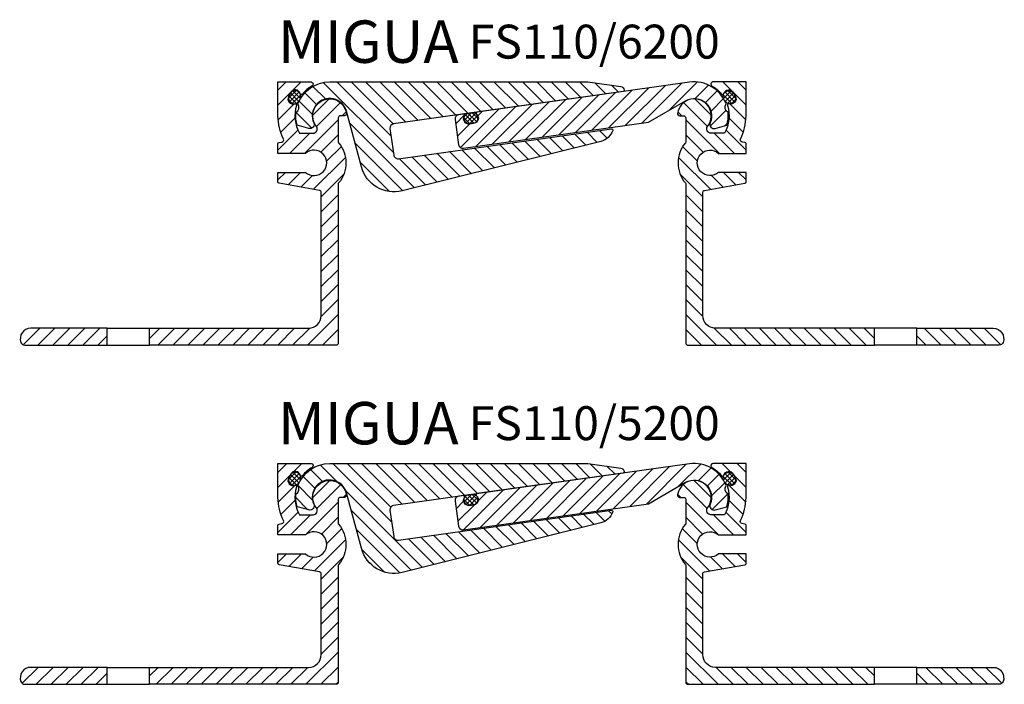
# Model space of a CAD drawing. Units: millimetres. Extents: x 0 to 625, y 0 to 679.
# Drawn here: x 0 to 232, y 168 to 325 of the extents above; entities that cross this region are included whole.
import ezdxf

# ---------------------------------------------------------------- set-up
doc = ezdxf.new("R2010")
doc.units = ezdxf.units.MM
doc.layers.add('AM_0', color=7, linetype='Continuous', lineweight=50)
doc.layers.add('GEOMETRIE', color=4, linetype='Continuous')
doc.layers.add('SCHRAFFUR', color=3, linetype='Continuous')
doc.styles.add('ISO 8', font='iso8.shx', dxfattribs={"oblique": 15})
doc.styles.add('MIGUA', font='iso8.shx')

# ---------------------------------------------------------------- blocks, each defined once
blk = doc.blocks.new('*X11')
at = {"color": 0}
for p, q in [((149.8000000000002, 192.226406871193), (151.9236490926098, 194.3500559638027)), ((153.565436866241, 192.4563098315011), (155.4591829985426, 194.3500559638027)), ((149.8000000000002, 188.6908729652603), (152.631863430009, 191.5227363952691)), ((149.8534939144227, 185.20883297375), (153.8592956621525, 189.2146347214799)), ((158.0005322706229, 186.2848035180848), (162.0652524457177, 190.3495236931796)), ((158.9636816628119, 183.7124190043411), (164.6220531669753, 189.3707905085044)), ((165.1368525282062, 186.3500559638027), (165.9221550195189, 187.1353584551154)), ((150.4888337593651, 182.3086389127598), (153.8299577915573, 185.649762944952)), ((156.2868525282062, 177.5000559638027), (164.0000000000002, 185.2132034355966)), ((149.8000000000002, 178.084271247462), (154.578491609651, 182.8627628571129)), ((152.7513186222735, 177.5000559638027), (157.5013186222735, 182.2500559638027)), ((160.0260842727693, 177.703753802433), (164.0000000000002, 181.6776695296639)), ((161.2942104147942, 175.4363460385251), (164.8180481474717, 178.9601837712027)), ((158.3804834978158, 168.987085215614), (165.7220385300892, 176.3286402478874)), ((149.8000000000002, 171.0132034355966), (151.7868525282063, 173.0000559638027)), ((152.369342099353, 170.0470116290167), (155.322386434139, 173.0000559638027)), ((155.3749127985844, 169.5170484223153), (158.1137099252778, 172.2558455490088)), ((160.0000000000002, 167.0710678118657), (165.1698821906941, 172.2409500025596)), ((160.0000000000002, 163.535533905933), (164.0000000000002, 167.535533905933)), ((160.0000000000002, 160.0000000000002), (164.0000000000002, 164.0000000000002)), ((160.0000000000002, 156.4644660940675), (164.0000000000002, 160.4644660940675)), ((160.0000000000002, 152.9289321881348), (164.0000000000002, 156.9289321881347)), ((160.0000000000002, 149.393398282202), (164.0000000000002, 153.393398282202)), ((156.3921915875335, 142.2500559638026), (164.0000000000002, 149.8578643762693)), ((159.9277254934663, 142.2500559638026), (164.0000000000002, 146.3223304703365)), ((89.44736247537512, 142.4803710643662), (93.2170473748115, 146.2500559638026)), ((92.75258128074424, 142.2500559638026), (96.75258128074422, 146.2500559638026)), ((96.28811518667699, 142.2500559638026), (100.288115186677, 146.2500559638026)), ((99.82364909260973, 142.2500559638026), (103.8236490926097, 146.2500559638026)), ((103.3591829985425, 142.2500559638026), (107.3591829985425, 146.2500559638026)), ((106.8947169044752, 142.2500559638026), (109.5, 144.8553390593274)), ((119.5000000000002, 144.2487373415294), (121.5013186222735, 146.2500559638027)), ((121.0368525282062, 142.2500559638026), (125.0368525282063, 146.2500559638027)), ((124.5723864341389, 142.2500559638026), (128.572386434139, 146.2500559638027)), ((128.1079203400716, 142.2500559638026), (132.1079203400718, 146.2500559638027)), ((131.6434542460044, 142.2500559638026), (135.6434542460045, 146.2500559638027)), ((135.1789881519371, 142.2500559638026), (139.1789881519372, 146.2500559638027)), ((138.7145220578699, 142.2500559638026), (142.7145220578699, 146.2500559638027)), ((142.2500559638026, 142.2500559638026), (146.2500559638027, 146.2500559638027)), ((145.7855898697353, 142.2500559638026), (149.7855898697354, 146.2500559638027)), ((149.321123775668, 142.2500559638026), (153.3211237756682, 146.2500559638027)), ((152.8566576816008, 142.2500559638026), (156.8566576816009, 146.2500559638027)), ((163.463259399399, 142.2500559638026), (164.0000000000002, 142.7867965644038))]:
    blk.add_line(p, q, dxfattribs=at)
blk = doc.blocks.new('Profilbezeichnung')
at = {"layer": 'AM_0', "style": 'MIGUA'}
blk.add_text('MIGUA', height=10, dxfattribs=at).set_placement((0, 4.5))
at = {"layer": 'AM_0', "style": 'ISO 8', "oblique": 15}
blk.add_attdef('PROFFILBEZEICHNUNG', (45, 5.5), '', height=8, dxfattribs=at)
blk = doc.blocks.new('*X57')
at = {"color": 0}
for p, q in [((83.47977490263503, -181.6852680423203), (85.21499650836935, -179.950046436586)), ((85.3370856572974, -182.9178214610409), (83.57804341779534, -181.1587792215389)), ((83.74990096960018, -182.4758021471349), (85.93829149605023, -180.2874116206849)), ((85.93035071760585, -182.4504263495696), (83.95336702706372, -180.4734426590275)), ((84.35622012515314, -182.9301431633618), (86.33848464499245, -180.9478786435225)), ((86.29818561909096, -181.7576010792748), (84.56201846112316, -180.0214339213071)), ((86.18169195981847, -180.5804472482226), (85.73917229217548, -180.1379275805796)), ((84.23770395215347, -182.8790999276768), (83.61676495115945, -182.2581609266828)), ((85.51936581602601, -182.8276576442688), (85.99346837801778, -182.353555082277))]:
    blk.add_line(p, q, dxfattribs=at)
blk = doc.blocks.new('*X56')
at = {"color": 0}
for p, q in [((124.8910488420646, -186.9430416612029), (126.6657169464411, -185.1683735568263)), ((127.1643255509883, -187.6219553424381), (125.1775597392969, -185.6351895307467)), ((125.3528033559733, -187.541947319074), (127.5793044679403, -185.3154462071069)), ((127.852557465709, -187.249527085379), (125.8816391167516, -185.2786087364216)), ((128.1865269167156, -186.5228363646058), (126.8122235914496, -185.1485330393398)), ((126.235156293382, -187.7534462566117), (124.8270514253318, -186.3453413885614)), ((126.1973728640483, -187.7580379827788), (128.0812798766265, -185.8741309702006)), ((127.5104410966074, -187.5056299219995), (128.0574345221482, -186.9586364964587))]:
    blk.add_line(p, q, dxfattribs=at)
blk = doc.blocks.new('FS110-5200')
at = {"layer": 'SCHRAFFUR'}
h = blk.add_hatch(dxfattribs=at)
h.set_pattern_fill('ANSI31', color=256, scale=0.75, angle=90, style=0)
h.set_pattern_definition([(135, (-851.0544118417939, -545.7904873330291), (-1.683798022700466, -1.683798022700466), [])])
edge = h.paths.add_edge_path()
edge.add_arc((15.19326776790964, -9.951237250446665), 8.000000000000101, 195.0000000000002, 284.0000000000002, ccw=False)
edge.add_line((7.465861157597003, -12.02178961126689), (3.960295887785008, 1.061158084920372))
edge.add_arc((-1.220967771331516e-13, -2.020605904817785e-14), 4.099999999999966, 15.00000000000095, 203.1922705658636)
edge.add_arc((-4.687861223827456, -2.008471345609777), 0.9999999999999727, -105.00000000000239, 23.19227056585919, ccw=False)
edge.add_line((-4.94668026893001, -2.974397171898808), (-7.679364838740327, -2.242176548249099))
edge.add_arc((-1.172395514004165e-13, 3.54605234065275e-13), 7.999999999999956, 174.5548535784856, 196.2764432740437, ccw=False)
edge.add_arc((-8.769330583067175, 2.024559489094833), 1.500000000000034, 302.4765043627715, 391.5234956372233)
edge.add_arc((-1.323385845353187e-13, 1.216804434989172e-13), 7.999999999999842, 90.00000000000011, 159.4451464215175, ccw=False)
edge.add_line((-1.429967255717202e-13, 7.999999999999964), (60.90604961162884, 7.999999999999964))
edge.add_line((60.90604961162884, 7.999999999999964), (68.64204791168763, 6.912776341653476))
edge.add_arc((68.5028748107275, 5.922508272912014), 0.9999999999999012, 7.999999999996078, 81.99999999999602, ccw=False)
edge.add_arc((69.1960624588465, 6.019929443584009), 0.3000000000000171, -82.00000000000142, 7.99999999999369, ccw=False)
edge.add_line((69.23781438913451, 5.722849022961519), (15.07015102897057, -1.88991959955414))
edge.add_arc((15.20932412993071, -2.880187668295641), 0.9999999999999402, 98.00000000000455, 188.0000000000045)
edge.add_line((14.21905606118921, -3.019360769255777), (15.09584659723768, -9.25804960232771))
edge.add_arc((16.08611466597912, -9.11887650136763), 0.9999999999998759, 188.0000000000018, 278.0000000000018)
edge.add_line((16.2252877669392, -10.10914457010907), (66.43187885213669, -3.053068351433843))
edge.add_arc((66.47363078242478, -3.350148772056352), 0.300000000000046, -18.735808007325375, 98.0000000000116, ccw=False)
edge.add_arc((62.96969481828988, -2.161690628392056), 4.000000000000032, 283.9999999999992, 341.2641919926657, ccw=False)
edge.add_line((63.93738240068851, -6.042873533496085), (17.12864293270704, -17.71360306065473))
h = blk.add_hatch(dxfattribs=at)
h.set_pattern_fill('ANSI31', color=256, scale=0.75, style=0)
h.set_pattern_definition([(45, (-851.0544118417939, -545.7904873330291), (-1.683798022700466, 1.683798022700466), [])])
edge = h.paths.add_edge_path()
edge.add_arc((32.78065831987901, -0.7135436701229616), 1.20000000000003, 146.1896851042205, 277.99999999999824, ccw=False)
edge.add_arc((31.53433186009211, 0.1211241414255118), 0.2999999999999963, 326.1896851042334, 458.0000000000149)
edge.add_line((31.49257992980401, 0.418204562047968), (30.42114353739939, 0.2676239971289855))
edge.add_arc((30.56031663835947, -0.7226440716126852), 1.000000000000101, 97.99999999999994, 188)
edge.add_line((29.5700485696178, -0.8618171725727639), (30.40508717537827, -6.803425585022104))
edge.add_arc((31.39535524411977, -6.664252484062083), 0.9999999999999242, 187.9999999999981, 277.9999999999981)
edge.add_line((31.53452834507979, -7.654520552803582), (75.16097095017753, -1.5232238939872))
edge.add_line((75.16097095017753, -1.523223893987201), (83.94927212586626, 3.550704155516278))
edge.add_arc((85.99927212586616, 6.217248937900877e-15), 4.100000000000012, -23.19227056586368, 119.99999999999821, ccw=False)
edge.add_arc((90.68713334969353, -2.008471345609773), 0.9999999999999704, 156.8077294341409, 285.0000000000024)
edge.add_line((90.94595239479608, -2.974397171898808), (93.67863696460662, -2.242176548249099))
edge.add_arc((85.9992721258663, -2.37920794177171e-13), 7.999999999999901, 343.7235567259606, 365.4451464215188)
edge.add_arc((94.76860270893336, 2.024559489094717), 1.499999999999997, 148.4765043627706, 237.5234956372224, ccw=False)
edge.add_arc((85.9992721258663, 9.947598300641403e-14), 7.999999999999973, 20.55485357848235, 97.99999999999977)
edge.add_line((84.88588731818581, 7.922144549932646), (34.79618152307339, 0.8824954874902105))
edge.add_arc((34.83793345336136, 0.5854150668676936), 0.3000000000000383, 97.99999999998988, 229.8103148957728)
edge.add_arc((33.86995319549462, -0.5604532590669746), 1.199999999999984, -81.99999999999841, 49.81031489578061, ccw=False)
edge.add_line((34.03696091664673, -1.748774941556839), (32.94766604103106, -1.901865352612881))
at = {"layer": 'GEOMETRIE', "color": 4}
for p, q in [((-52.5, -40.10000000000002), (-42.49999999999977, -40.09999999999991)), ((138.4999999999998, -40.10000000000002), (128.4999999999995, -40.09999999999991)), ((-52.5, -44.10000000000002), (-42.49999999999977, -44.09999999999991)), ((138.4999999999998, -44.10000000000002), (128.4999999999995, -44.09999999999991))]:
    blk.add_line(p, q, dxfattribs=at)
at = {"layer": 'GEOMETRIE'}
for points in [[(-2.413175911166263, -17.57568114230878), (-11.95209445329988, -15.89371243655035, -0.3639702342661852), (-12.19999999999982, -15.59827011064669), (-12.19999999999982, -13.34999999999991), (-5.684313483298183, -13.34999999999991, 2.215250437021556), (-5.684313483298183, -8.849999999999909), (-12.19999999999982, -8.849999999999909), (-12.19999999999982, -6.601729889353066, -0.3639702342661852), (-11.95209445329988, -6.306287563449416), (-11.26576523501626, -6.185269204617498, 0.502029023079954), (-10.90563698826486, -5.468736771886427, -0.1167295438648802), (-12.19999999999982, 1.13686837721616e-13), (-12.19999999999982, 8.000000000000114), (-4.409081537009342, 8.000000000000114, -0.7642099233672525), (-4.155686046376786, 7.068965517241509, 0.09160343545084257), (-6.407204027142825, 5.117395485455916, -0.6203352692170955), (-6.966123624825514, 5.238643876834999, 0.6864159356075884), (-9.189329884057997, 5.508966897881578), (-9.705748603122402, 4.537724545736751, 0.6864159356075463), (-8.238439498833714, 2.845765740307513, -0.6203352692170548), (-7.825376154133664, 2.45020163380741, 0.209757331593382), (-7.101408311032174, -4.099999999999909), (-3.923009049186248, -4.099999999999909, 0.6267890062732557), (-3.138407239349135, -2.479999999999905, -1.304437904524174), (3.958973274442769, 0.5714285714286689, -0.4568502517478437), (3.464101615137452, 1.13686837721616e-13), (2.500000000000227, 1.13686837721616e-13, 0.4142135623730951), (2.000000000000227, -0.4999999999998863), (2.000000000000227, -6.044310136094282, 0.1727073789409226), (2.112500000000182, -6.360290752588412, -0.3560344974581447), (2.112500000000409, -15.83970924741152, 0.1727073789410222), (2.000000000000227, -16.15568986390588), (2.000000000000227, -43.60000000000002, -0.4142135623730951), (1.500000000000227, -44.10000000000002), (-42.49999999999977, -44.09999999999997), (-42.49999999999977, -40.09999999999991), (-4.999999999999773, -40.09999999999991, 0.4142135623730951), (-1.999999999999773, -37.09999999999991), (-1.999999999999773, -18.06808501881494, 0.3639702342661909)], [(17.12864293270704, -17.71360306065473, -0.4091108014277098), (7.465861157597003, -12.02178961126689), (3.960295887785008, 1.061158084920371, 1.074174031346961), (-3.768672748567185, -1.614653434705965, -0.6260364760289989), (-4.94668026893001, -2.974397171898808), (-7.679364838740327, -2.242176548249099, -0.09506313380853731), (-7.963900020473745, 0.7591419260586103, 0.4093501771925503), (-7.490691840425513, 2.808831741451022, -0.3126391282505093), (-1.429967255717202e-13, 7.999999999999964), (60.90604961162884, 7.999999999999964), (68.64204791168763, 6.912776341653476, -0.3345953195020736), (69.49314287946899, 6.061681373871998, -0.4142135623730677), (69.23781438913451, 5.722849022961519), (15.07015102897057, -1.889919599554141, 0.4142135623730951), (14.21905606118921, -3.019360769255777), (15.09584659723768, -9.25804960232771, 0.4142135623730951), (16.2252877669392, -10.10914457010907), (66.43187885213669, -3.053068351433844, -0.5585135910094464), (66.75773369843577, -3.446510243164234, -0.2551951136059958), (63.93738240068851, -6.042873533496085)], [(32.94766604103106, -1.901865352612881, -0.6482315195103681), (31.78359715204951, -0.04580942088413353, 0.6482315195103938), (31.49257992980401, 0.418204562047968), (30.42114353739939, 0.2676239971289855, 0.4142135623730949), (29.5700485696178, -0.8618171725727639), (30.40508717537827, -6.803425585022104, 0.4142135623730953), (31.53452834507979, -7.654520552803582), (75.16097095017753, -1.523223893987201), (83.94927212586626, 3.550704155516278, -0.7211714785648933), (89.76794487443325, -1.614653434705965, 0.6260364760289953), (90.94595239479608, -2.974397171898808), (93.67863696460662, -2.242176548249099, 0.09506313380853731), (93.96317214633982, 0.7591419260586103, -0.4093501771925502), (93.48996396629181, 2.808831741451022, 0.3513963016295441), (84.88588731818581, 7.922144549932646), (34.79618152307339, 0.88249548749021, 0.6482315195104037), (34.64433740178796, 0.3562414016807547, -0.6482315195103755), (34.03696091664673, -1.748774941556839)], [(88.41317591116626, -17.57568114230878), (97.95209445329988, -15.89371243655035, 0.3639702342661986), (98.19999999999982, -15.59827011064669), (98.19999999999982, -13.34999999999991), (91.68431348329818, -13.34999999999991, -2.215250437021558), (91.68431348329818, -8.849999999999909), (98.19999999999982, -8.849999999999909), (98.19999999999982, -6.601729889353066, 0.3639702342661852), (97.95209445329988, -6.306287563449416), (97.26576523501626, -6.185269204617498, -0.5020290230799536), (96.90563698826486, -5.468736771886427, 0.1167295438648805), (98.19999999999982, 1.13686837721616e-13), (98.19999999999982, 8.000000000000114), (90.40908153700957, 8.000000000000114, 0.7642099233672585), (90.15568604637679, 7.068965517241509, -0.09160343545084255), (92.40720402714282, 5.117395485455916, 0.6203352692170955), (92.96612362482551, 5.238643876834999, -0.6864159356076008), (95.189329884058, 5.508966897881578), (95.7057486031224, 4.537724545736751, -0.6864159356075487), (94.23843949883371, 2.845765740307513, 0.6203352692170164), (93.82537615413366, 2.45020163380741, -0.2097573315933819), (93.10140831103217, -4.099999999999909), (89.92300904918648, -4.099999999999909, -0.6267890062732557), (89.13840723934914, -2.479999999999905, 1.304437904524174), (82.04102672555723, 0.5714285714286689, 0.4568502517478437), (82.53589838486255, 1.13686837721616e-13), (83.49999999999977, 1.13686837721616e-13, -0.4142135623730951), (83.99999999999977, -0.4999999999998863), (83.99999999999977, -6.044310136094282, -0.1727073789409227), (83.88749999999982, -6.360290752588412, 0.3560344974581449), (83.88749999999959, -15.83970924741152, -0.1727073789410222), (83.99999999999977, -16.15568986390576), (83.99999999999977, -43.59999999999991, 0.4142135623730951), (84.49999999999977, -44.09999999999991), (128.4999999999998, -44.09999999999991), (128.4999999999998, -40.09999999999991), (90.99999999999977, -40.09999999999991, -0.4142135623730951), (87.99999999999977, -37.09999999999991), (87.99999999999977, -18.06808501881494, -0.3639702342661909)], [(-6.976510900107685, 3.911215628966907, 1.011462080405934), (-9.347846383585335, 5.206955640367902), (-9.547959977729448, 4.830596707785581, 1.011462080405945), (-7.147708849906082, 3.589239113968197, -0.01139713516984029)], [(92.97578302597375, 3.911215628966907, -1.011462080405934), (95.34711850945163, 5.206955640367902), (95.54723210359552, 4.830596707785581, -1.011462080405945), (93.14698097577215, 3.589239113968197, 0.01139713516984029)], [(33.93165247404622, -1.768195773732522, 1), (33.58371972164613, 0.7074743981215401), (32.70576960536491, 0.5840865559523176, 0.9999999999999947), (33.05370235776522, -1.891583615901745)], [(-52.5, -40.10000000000002), (-70.5, -40.10000000000002, 0.517638090206073), (-72.85702260395237, -43.43333333334101, 0.3178372451948878), (-71.91421356235833, -44.10000000000002), (-52.5, -44.10000000000002)], [(138.5, -40.10000000000002), (156.5, -40.10000000000002, -0.517638090206073), (158.8570226039526, -43.43333333334101, -0.3178372451948878), (157.9142135623586, -44.10000000000002), (138.5, -44.10000000000002)]]:
    blk.add_lwpolyline(points, format="xyb", close=True, dxfattribs=at)
blk.add_blockref('Profilbezeichnung', (-12.19999999999982, 8.000000000000114)).add_auto_attribs({'PROFFILBEZEICHNUNG': 'FS110/5200'})
at = {"layer": 'SCHRAFFUR'}
for name, p in [('*X11', (-162, -186.3500559638026)), ('*X57', (-93.18574618025596, 185.8612669901479)), ('*X56', (-93.18574618025596, 185.8612669901479))]:
    blk.add_blockref(name, p, dxfattribs=at)
at = {"layer": 'SCHRAFFUR', "xscale": -1}
for name, p in [('*X11', (247.9999999999998, -186.3500559638026)), ('*X57', (179.185018306122, 185.8612669901479))]:
    blk.add_blockref(name, p, dxfattribs=at)
blk = doc.blocks.new('*X12')
at = {"color": 0}
for p, q in [((149.8000000000002, 209.9040764008568), (151.7214414636617, 211.8255178645183)), ((153.1937190144585, 209.7622615093823), (155.2569753695945, 211.8255178645183)), ((149.8000000000002, 206.368542494924), (152.8790646050471, 209.4476070999709)), ((157.8976391265935, 210.9306477155846), (157.9857886119242, 211.0187972009152)), ((158.0024100499801, 203.9643508271057), (161.8611670374124, 207.823107814538)), ((158.8863816041333, 201.3127884753262), (164.5119802690636, 206.9383871402564)), ((149.8374408795288, 202.8704494685199), (153.5904328922257, 206.6234414812168)), ((164.9346448992581, 203.8255178645182), (165.8853722482921, 204.7762452135522)), ((150.4371030818022, 199.9345777648606), (153.816002542518, 203.3134772255763)), ((156.0846448992581, 194.9755178645182), (164.0000000000002, 202.8908729652603)), ((149.8000000000002, 195.7619407771257), (154.5149166260657, 200.4768574031913)), ((152.5491109933254, 194.9755178645182), (157.2991109933254, 199.7255178645182)), ((159.9048377294268, 195.2601767887542), (164.0000000000002, 199.3553390593276)), ((161.2769427681383, 193.0967479215329), (164.7436311334307, 196.5634362868254)), ((158.2085860303053, 186.4928572777672), (165.6945419591419, 193.9788132066038)), ((149.8000000000002, 188.6908729652603), (151.5846448992581, 190.4755178645183)), ((152.1974446318424, 187.5527836911698), (155.1201788051909, 190.4755178645183)), ((155.2030153310739, 187.0228204844685), (157.9287699429856, 189.7485750963803)), ((160.0000000000003, 184.7487373415294), (165.3097906569714, 190.0585279985006)), ((160.0000000000003, 181.2132034355967), (164.0000000000002, 185.2132034355967)), ((160.0000000000003, 177.6776695296639), (164.0000000000002, 181.6776695296639)), ((160.0000000000003, 174.1421356237312), (164.0000000000002, 178.1421356237312)), ((160.0000000000002, 170.6066017177984), (164.0000000000002, 174.6066017177984)), ((160.0000000000002, 167.0710678118657), (164.0000000000002, 171.0710678118657)), ((160.0000000000002, 163.535533905933), (164.0000000000002, 167.535533905933)), ((160.0000000000002, 160.0000000000002), (164.0000000000002, 164.0000000000002)), ((159.987502427989, 156.4519685220562), (164.0000000000002, 160.4644660940675)), ((156.7965856763836, 149.7255178645182), (164.0000000000002, 156.9289321881348)), ((89.69919174497736, 149.8032681458339), (93.6214414636616, 153.7255178645181)), ((93.15697536959436, 149.7255178645181), (97.15697536959435, 153.7255178645181)), ((96.6925092755271, 149.7255178645181), (100.6925092755271, 153.7255178645181)), ((100.2280431814598, 149.7255178645181), (104.2280431814598, 153.7255178645181)), ((103.7635770873926, 149.7255178645181), (107.7635770873926, 153.7255178645181)), ((119.5000000000002, 151.3198051533949), (121.9057127111236, 153.7255178645183)), ((121.4412466170563, 149.7255178645182), (125.4412466170564, 153.7255178645183)), ((124.976780522989, 149.7255178645182), (128.9767805229891, 153.7255178645183)), ((128.5123144289217, 149.7255178645182), (132.5123144289219, 153.7255178645183)), ((132.0478483348545, 149.7255178645182), (136.0478483348546, 153.7255178645183)), ((135.5833822407872, 149.7255178645182), (139.5833822407873, 153.7255178645183)), ((139.11891614672, 149.7255178645182), (143.11891614672, 153.7255178645183)), ((142.6544500526527, 149.7255178645182), (146.6544500526528, 153.7255178645183)), ((146.1899839585854, 149.7255178645182), (150.1899839585855, 153.7255178645183)), ((149.7255178645182, 149.7255178645182), (153.7255178645183, 153.7255178645183)), ((153.2610517704509, 149.7255178645182), (157.2735493424622, 153.7380154365295)), ((160.3321195823164, 149.7255178645182), (164.0000000000002, 153.393398282202)), ((107.2991109933253, 149.7255178645181), (109.5, 151.9264068711929))]:
    blk.add_line(p, q, dxfattribs=at)
blk = doc.blocks.new('*X55')
at = {"color": 0}
for p, q in [((83.47977490263503, -181.6852680423203), (85.21499650836935, -179.950046436586)), ((85.3370856572974, -182.9178214610409), (83.57804341779534, -181.1587792215389)), ((83.74990096960018, -182.4758021471349), (85.93829149605023, -180.2874116206849)), ((85.93035071760585, -182.4504263495696), (83.95336702706372, -180.4734426590275)), ((84.35622012515314, -182.9301431633618), (86.33848464499245, -180.9478786435225)), ((86.29818561909096, -181.7576010792748), (84.56201846112316, -180.0214339213071)), ((86.18169195981847, -180.5804472482226), (85.73917229217548, -180.1379275805796)), ((84.23770395215347, -182.8790999276768), (83.61676495115945, -182.2581609266828)), ((85.51936581602601, -182.8276576442688), (85.99346837801778, -182.353555082277))]:
    blk.add_line(p, q, dxfattribs=at)
blk = doc.blocks.new('*X54')
at = {"color": 0}
for p, q in [((124.8910488420646, -186.9430416612029), (126.6657169464411, -185.1683735568263)), ((127.1643255509883, -187.6219553424381), (125.1775597392969, -185.6351895307467)), ((125.3528033559733, -187.541947319074), (127.5793044679403, -185.3154462071069)), ((127.852557465709, -187.249527085379), (125.8816391167516, -185.2786087364216)), ((128.1865269167156, -186.5228363646058), (126.8122235914496, -185.1485330393398)), ((126.235156293382, -187.7534462566117), (124.8270514253318, -186.3453413885614)), ((126.1973728640483, -187.7580379827788), (128.0812798766265, -185.8741309702006)), ((127.5104410966074, -187.5056299219995), (128.0574345221482, -186.9586364964587))]:
    blk.add_line(p, q, dxfattribs=at)
blk = doc.blocks.new('FS110-6200')
at = {"layer": 'SCHRAFFUR'}
h = blk.add_hatch(dxfattribs=at)
h.set_pattern_fill('ANSI31', color=256, scale=0.75, angle=90, style=0)
h.set_pattern_definition([(135, (-851.05368396766, -545.7904873330292), (-1.683798022700466, -1.683798022700466), [])])
edge = h.paths.add_edge_path()
edge.add_arc((15.19399564204358, -9.951237250446729), 8.000000000000101, 195.0000000000002, 284.0000000000002, ccw=False)
edge.add_line((7.466589031730948, -12.02178961126695), (3.961023761918952, 1.061158084920308))
edge.add_arc((0.000727874133822165, -8.37108160567368e-14), 4.099999999999966, 15.00000000000095, 203.1922705658636)
edge.add_arc((-4.687133349693512, -2.00847134560984), 0.9999999999999727, -105.00000000000239, 23.19227056585919, ccw=False)
edge.add_line((-4.945952394796066, -2.974397171898872), (-7.678636964606383, -2.242176548249162))
edge.add_arc((0.0007278741338270223, 2.91100477056716e-13), 7.999999999999956, 174.5548535784856, 196.2764432740437, ccw=False)
edge.add_arc((-8.76860270893323, 2.024559489094769), 1.500000000000033, 302.4765043627715, 391.5234956372233)
edge.add_arc((0.0007278741338119232, 5.773159728050814e-14), 7.999999999999843, 90.00000000000011, 159.4451464215175, ccw=False)
edge.add_line((0.0007278741338012651, 7.999999999999901), (60.90677748576279, 7.999999999999901))
edge.add_line((60.90677748576279, 7.999999999999901), (68.64277578582157, 6.912776341653412))
edge.add_arc((68.50360268486145, 5.92250827291195), 0.9999999999999012, 7.999999999996078, 81.99999999999602, ccw=False)
edge.add_arc((69.19679033298044, 6.019929443583945), 0.3000000000000171, -82.00000000000142, 7.99999999999369, ccw=False)
edge.add_line((69.23854226326846, 5.722849022961455), (15.07087890310451, -1.889919599554204))
edge.add_arc((15.21005200406465, -2.880187668295704), 0.9999999999999402, 98.00000000000455, 188.0000000000045)
edge.add_line((14.21978393532315, -3.01936076925584), (15.09657447137162, -9.258049602327773))
edge.add_arc((16.08684254011307, -9.118876501367694), 0.9999999999998759, 188.0000000000018, 278.0000000000018)
edge.add_line((16.22601564107315, -10.10914457010914), (66.43260672627063, -3.053068351433907))
edge.add_arc((66.47435865655872, -3.350148772056416), 0.3000000000000464, -18.735808007325375, 98.0000000000116, ccw=False)
edge.add_arc((62.97042269242382, -2.16169062839212), 4.000000000000032, 283.9999999999992, 341.2641919926657, ccw=False)
edge.add_line((63.93811027482245, -6.042873533496149), (17.12937080684098, -17.71360306065479))
h = blk.add_hatch(dxfattribs=at)
h.set_pattern_fill('ANSI31', color=256, scale=0.75, style=0)
h.set_pattern_definition([(45, (-851.05368396766, -545.7904873330292), (-1.683798022700466, 1.683798022700466), [])])
edge = h.paths.add_edge_path()
edge.add_arc((32.78138619401295, -0.7135436701230251), 1.20000000000003, 146.1896851042205, 277.99999999999824, ccw=False)
edge.add_arc((31.53505973422605, 0.1211241414254483), 0.2999999999999963, 326.1896851042334, 458.0000000000149)
edge.add_line((31.49330780393795, 0.4182045620479045), (30.42187141153333, 0.267623997128922))
edge.add_arc((30.56104451249341, -0.7226440716127487), 1.000000000000101, 97.99999999999994, 188)
edge.add_line((29.57077644375174, -0.8618171725728274), (30.40581504951221, -6.803425585022168))
edge.add_arc((31.39608311825371, -6.664252484062147), 0.9999999999999242, 187.9999999999981, 277.9999999999981)
edge.add_line((31.53525621921374, -7.654520552803646), (75.16169882431147, -1.523223893987264))
edge.add_line((75.16169882431147, -1.523223893987264), (83.9500000000002, 3.550704155516215))
edge.add_arc((86.0000000000001, -5.728750807065808e-14), 4.100000000000012, -23.19227056586368, 119.99999999999821, ccw=False)
edge.add_arc((90.68786122382747, -2.008471345609837), 0.9999999999999704, 156.8077294341409, 285.0000000000024)
edge.add_line((90.94668026893002, -2.974397171898872), (93.67936483874057, -2.242176548249162))
edge.add_arc((86.00000000000024, -3.0142555118573e-13), 7.999999999999901, 343.7235567259606, 365.4451464215188)
edge.add_arc((94.7693305830673, 2.024559489094654), 1.499999999999997, 148.4765043627706, 237.5234956372224, ccw=False)
edge.add_arc((86.00000000000024, 3.552713678800501e-14), 7.999999999999973, 20.55485357848236, 97.99999999999977)
edge.add_line((84.88661519231975, 7.922144549932582), (34.79690939720733, 0.8824954874901465))
edge.add_arc((34.8386613274953, 0.5854150668676301), 0.3000000000000383, 97.99999999998988, 229.8103148957728)
edge.add_arc((33.87068106962857, -0.5604532590670381), 1.199999999999984, -81.99999999999841, 49.81031489578061, ccw=False)
edge.add_line((34.03768879078068, -1.748774941556903), (32.948393915165, -1.901865352612944))
at = {"layer": 'GEOMETRIE', "color": 4}
for p, q in [((-52.5, -50.10000000000005), (-42.49999999999977, -50.09999999999994)), ((138.4999999999998, -50.10000000000005), (128.4999999999995, -50.09999999999994)), ((-52.5, -54.10000000000005), (-42.49999999999977, -54.09999999999999)), ((138.4999999999998, -54.10000000000005), (128.4999999999995, -54.09999999999999))]:
    blk.add_line(p, q, dxfattribs=at)
at = {"layer": 'GEOMETRIE'}
for points in [[(-11.95209445329988, -15.89371243655037, -0.363970234266185), (-12.19999999999982, -15.59827011064672), (-12.19999999999982, -13.34999999999994), (-5.684313483298183, -13.34999999999994, 2.215250437021556), (-5.684313483298183, -8.849999999999937), (-12.19999999999982, -8.849999999999937), (-12.19999999999982, -6.601729889353095, -0.3639702342661852), (-11.95209445329988, -6.306287563449445), (-11.26576523501626, -6.185269204617526, 0.502029023079954), (-10.90563698826486, -5.468736771886455, -0.1167295438648802), (-12.19999999999982, 8.526512829121202e-14), (-12.19999999999982, 8.000000000000085), (-4.409081537009342, 8.000000000000085, -0.7642099233672525), (-4.155686046376786, 7.06896551724148, 0.0916034354508428), (-6.407204027142825, 5.117395485455887, -0.6203352692170956), (-6.966123624825514, 5.238643876834971, 0.6864159356075884), (-9.189329884057997, 5.50896689788155), (-9.705748603122402, 4.537724545736722, 0.6864159356075463), (-8.238439498833714, 2.845765740307485, -0.6203352692170548), (-7.825376154133664, 2.450201633807382, 0.209757331593382), (-7.101408311032174, -4.099999999999937), (-3.923009049186248, -4.099999999999937, 0.6267890062732481), (-3.138407239349135, -2.479999999999933, -1.304437904524173), (3.958973274442769, 0.5714285714286405, -0.4568502517478437), (3.464101615137452, 8.526512829121202e-14), (2.500000000000227, 8.526512829121202e-14, 0.4142135623730951), (2.000000000000227, -0.4999999999999147), (2.000000000000227, -6.04431013609431, 0.1727073789409226), (2.112500000000182, -6.36029075258844, -0.3560344974581447), (2.112500000000409, -15.83970924741155, 0.1727073789410279), (2.000000000000227, -16.15568986390596), (2.000000000000227, -53.60000000000005, -0.4142135623730951), (1.500000000000227, -54.10000000000005), (-42.49999999999977, -54.09999999999999), (-42.49999999999977, -50.09999999999994), (-4.999999999999773, -50.09999999999994, 0.4142135623730951), (-1.999999999999773, -47.09999999999994), (-1.999999999999773, -18.06808501881491, 0.3639702342661909), (-2.413175911166263, -17.57568114230881)], [(17.12937080684098, -17.71360306065479, -0.4091108014277098), (7.466589031730948, -12.02178961126695), (3.961023761918952, 1.061158084920308, 1.074174031346961), (-3.76794487443324, -1.614653434706028, -0.6260364760289989), (-4.945952394796066, -2.974397171898872), (-7.678636964606383, -2.242176548249162, -0.09506313380853731), (-7.963172146339801, 0.7591419260585468, 0.4093501771925503), (-7.489963966291569, 2.808831741450959, -0.3126391282505093), (0.0007278741338012651, 7.999999999999901), (60.90677748576279, 7.999999999999901), (68.64277578582157, 6.912776341653412, -0.3345953195020736), (69.49387075360293, 6.061681373871934, -0.4142135623730677), (69.23854226326846, 5.722849022961455), (15.07087890310451, -1.889919599554204, 0.4142135623730951), (14.21978393532315, -3.01936076925584), (15.09657447137162, -9.258049602327773, 0.4142135623730951), (16.22601564107315, -10.10914457010914), (66.43260672627063, -3.053068351433907, -0.5585135910094464), (66.75846157256971, -3.446510243164298, -0.2551951136059958), (63.93811027482245, -6.042873533496149)], [(32.948393915165, -1.901865352612944, -0.6482315195103681), (31.78432502618345, -0.04580942088419704, 0.6482315195103938), (31.49330780393795, 0.4182045620479045), (30.42187141153333, 0.267623997128922, 0.4142135623730949), (29.57077644375174, -0.8618171725728274), (30.40581504951221, -6.803425585022168, 0.4142135623730953), (31.53525621921374, -7.654520552803646), (75.16169882431147, -1.523223893987264), (83.9500000000002, 3.550704155516215, -0.7211714785648933), (89.7686727485672, -1.614653434706028, 0.6260364760289953), (90.94668026893002, -2.974397171898872), (93.67936483874057, -2.242176548249162, 0.09506313380853731), (93.96390002047376, 0.7591419260585468, -0.4093501771925502), (93.49069184042575, 2.808831741450959, 0.3513963016295441), (84.88661519231975, 7.922144549932582), (34.79690939720733, 0.8824954874901465, 0.6482315195104037), (34.64506527592191, 0.3562414016806912, -0.6482315195103755), (34.03768879078068, -1.748774941556903)], [(97.95209445329988, -15.89371243655037, 0.3639702342661986), (98.19999999999982, -15.59827011064672), (98.19999999999982, -13.34999999999994), (91.68431348329818, -13.34999999999994, -2.215250437021558), (91.68431348329818, -8.849999999999937), (98.19999999999982, -8.849999999999937), (98.19999999999982, -6.601729889353095, 0.3639702342661852), (97.95209445329988, -6.306287563449445), (97.26576523501626, -6.185269204617526, -0.5020290230799536), (96.90563698826486, -5.468736771886455, 0.1167295438648805), (98.19999999999982, 8.526512829121202e-14), (98.19999999999982, 8.000000000000085), (90.40908153700957, 8.000000000000085, 0.7642099233672585), (90.15568604637679, 7.06896551724148, -0.09160343545084276), (92.40720402714282, 5.117395485455887, 0.6203352692170956), (92.96612362482551, 5.238643876834971, -0.6864159356076008), (95.189329884058, 5.50896689788155), (95.7057486031224, 4.537724545736722, -0.6864159356075487), (94.23843949883371, 2.845765740307485, 0.6203352692170164), (93.82537615413366, 2.450201633807382, -0.2097573315933819), (93.10140831103217, -4.099999999999937), (89.92300904918648, -4.099999999999937, -0.6267890062732557), (89.13840723934914, -2.479999999999933, 1.304437904524174), (82.04102672555723, 0.5714285714286405, 0.4568502517478437), (82.53589838486255, 8.526512829121202e-14), (83.49999999999977, 8.526512829121202e-14, -0.4142135623730951), (83.99999999999977, -0.4999999999999147), (83.99999999999977, -6.04431013609431, -0.1727073789409227), (83.88749999999982, -6.36029075258844, 0.3560344974581449), (83.88749999999959, -15.83970924741155, -0.1727073789410222), (83.99999999999977, -16.15568986390591), (83.99999999999977, -53.59999999999994, 0.4142135623730951), (84.49999999999977, -54.09999999999994), (128.4999999999998, -54.09999999999994), (128.4999999999998, -50.09999999999994), (90.99999999999977, -50.09999999999994, -0.4142135623730951), (87.99999999999977, -47.09999999999994), (87.99999999999977, -18.06808501881491, -0.3639702342661908), (88.41317591116626, -17.57568114230881)], [(-6.97578302597374, 3.911215628966843, 1.011462080405934), (-9.347118509451391, 5.206955640367838), (-9.547232103595505, 4.830596707785517, 1.011462080405945), (-7.146980975772138, 3.589239113968134, -0.01139713516984029)], [(92.9765109001077, 3.911215628966843, -1.011462080405934), (95.34784638358558, 5.206955640367838), (95.54795997772946, 4.830596707785517, -1.011462080405945), (93.1477088499061, 3.589239113968134, 0.01139713516984029)], [(33.93238034818016, -1.768195773732586, 1), (33.58444759578008, 0.7074743981214766), (32.70649747949885, 0.5840865559522541, 0.9999999999999947), (33.05443023189916, -1.891583615901808)], [(-52.5, -50.10000000000005), (-70.5, -50.10000000000005, 0.517638090206073), (-72.85702260395237, -53.43333333334104, 0.3178372451948878), (-71.91421356235833, -54.10000000000005), (-52.5, -54.10000000000005)], [(138.5, -50.10000000000005), (156.5, -50.10000000000005, -0.517638090206073), (158.8570226039526, -53.43333333334104, -0.3178372451948878), (157.9142135623586, -54.10000000000005), (138.5, -54.10000000000005)]]:
    blk.add_lwpolyline(points, format="xyb", close=True, dxfattribs=at)
blk.add_blockref('Profilbezeichnung', (-12.19999999999982, 8.000000000000085)).add_auto_attribs({'PROFFILBEZEICHNUNG': 'FS110/6200'})
at = {"layer": 'SCHRAFFUR'}
for name, p in [('*X12', (-162, -203.8255178645182)), ('*X55', (-93.18501830612202, 185.8612669901478)), ('*X54', (-93.18501830612202, 185.8612669901478))]:
    blk.add_blockref(name, p, dxfattribs=at)
at = {"layer": 'SCHRAFFUR', "xscale": -1}
for name, p in [('*X12', (247.9999999999998, -203.8255178645182)), ('*X55', (179.185746180256, 185.8612669901478))]:
    blk.add_blockref(name, p, dxfattribs=at)

msp = doc.modelspace()

# ---------------------------------------------------------------- block references
for name, p in [('FS110-6200', (72.9206653170204, 301.9999997889133)), ('FS110-5200', (72.9206653170204, 211.9999997889133))]:
    msp.add_blockref(name, p)

doc.saveas('drawing.dxf')
